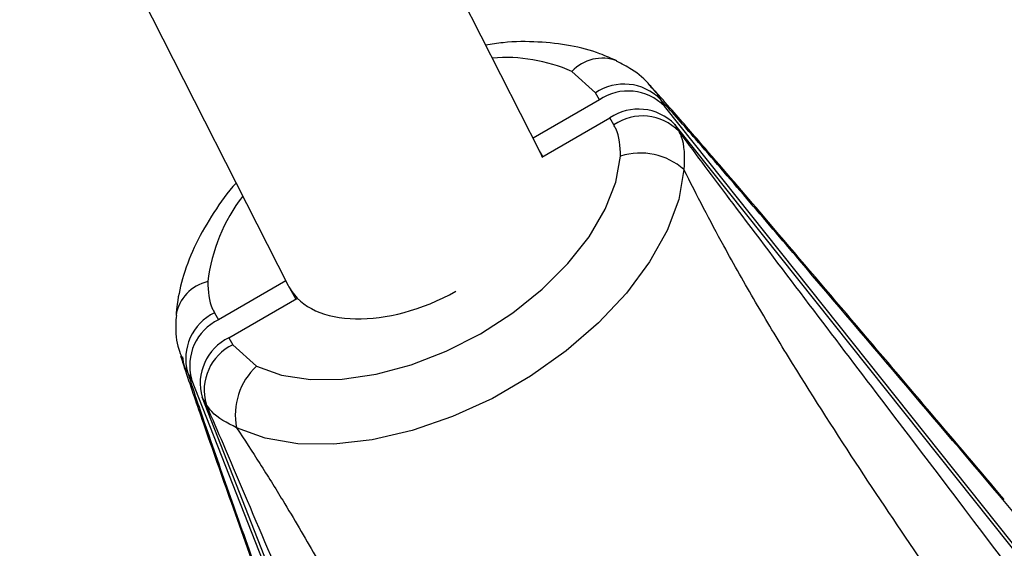
# Model space of a CAD drawing. Units: millimetres. Extents: x -4717 to 5601, y -4539 to 9868.
# Drawn here: x 407 to 462, y -2505 to -2475 of the extents above; entities that cross this region are included whole.
import ezdxf

# ---------------------------------------------------------------- set-up
doc = ezdxf.new("R2010")
doc.units = ezdxf.units.MM
doc.styles.add('SLDTEXTSTYLE0', font='TXT', dxfattribs={"width": 0.7})
doc.dimstyles.new('SLDDIMSTYLE0', dxfattribs={"dimtxt": 5, "dimasz": 3.302, "dimexe": 0, "dimexo": 0.0625, "dimgap": 1.25, "dimtad": 2, "dimdec": 0, "dimrnd": 1e-09, "dimzin": 12, "dimdsep": 46, "dimtxsty": 'SLDTEXTSTYLE0', "dimsah": 1, "dimcen": 0.09, "dimadec": 0, "dimazin": 3, "dimtfac": 1, "dimtofl": 0, "dimtmove": 0, "dimatfit": 3, "dimfxl": 0, "dimfrac": 2, "dimtolj": 1, "dimtzin": 12, "dimarcsym": 0})

# ---------------------------------------------------------------- blocks, each defined once
blk = doc.blocks.new('_D')
at = {"color": 7, "linetype": 'Continuous', "lineweight": 0}
for p, q in [((-2816.019, -427.918), (-2816.019, -4255.771)), ((3602.688, -1703.097), (3602.688, -4255.771)), ((-2816.019, -4254.771), (3602.688, -4254.771))]:
    blk.add_line(p, q, dxfattribs=at)
at = {"color": 7, "linetype": 'Continuous', "lineweight": 18}
for points in [[(-2816.019, -4254.771), (-2812.717, -4255.279), (-2812.717, -4254.263)], [(3602.688, -4254.771), (3599.386, -4254.263), (3599.386, -4255.279)]]:
    blk.add_solid(points, dxfattribs=at)
at = {"color": 7, "linetype": 'Continuous', "lineweight": 18, "insert": (387.467, -4248.326), "char_height": 5, "attachment_point": 1, "style": 'SLDTEXTSTYLE0'}
blk.add_mtext('6419', dxfattribs=at)
blk = doc.blocks.new('_D_1')
at = {"color": 7, "linetype": 'Continuous', "lineweight": 0}
for p, q in [((2133.166, 2965.156), (5359.08, 2965.156)), ((5358.08, -2745.771), (5358.08, 2965.156)), ((327.481, -2745.771), (5359.08, -2745.771))]:
    blk.add_line(p, q, dxfattribs=at)
at = {"color": 7, "linetype": 'Continuous', "lineweight": 18}
for points in [[(5358.08, 2965.156), (5357.572, 2961.854), (5358.588, 2961.854)], [(5358.08, -2745.771), (5358.588, -2742.469), (5357.572, -2742.469)]]:
    blk.add_solid(points, dxfattribs=at)
at = {"color": 7, "linetype": 'Continuous', "lineweight": 18, "insert": (5351.635, 104.54), "char_height": 5, "attachment_point": 1, "rotation": 90, "style": 'SLDTEXTSTYLE0'}
blk.add_mtext('5711', dxfattribs=at)
blk = doc.blocks.new('_D_2')
at = {"color": 7, "linetype": 'Continuous', "lineweight": 0}
for p, q in [((2142.868, 4463.637), (5601.123, 4463.637)), ((5600.123, 4463.637), (5600.123, -4130.771)), ((327.481, -4130.771), (5601.123, -4130.771))]:
    blk.add_line(p, q, dxfattribs=at)
at = {"color": 7, "linetype": 'Continuous', "lineweight": 18}
for points in [[(5600.123, 4463.637), (5599.615, 4460.335), (5600.631, 4460.335)], [(5600.123, -4130.771), (5600.631, -4127.469), (5599.615, -4127.469)]]:
    blk.add_solid(points, dxfattribs=at)
at = {"color": 7, "linetype": 'Continuous', "lineweight": 18, "insert": (5593.678, 160.211), "char_height": 5, "attachment_point": 1, "rotation": 90, "style": 'SLDTEXTSTYLE0'}
blk.add_mtext('8594', dxfattribs=at)
blk = doc.blocks.new('_D_3')
at = {"color": 7, "linetype": 'Continuous', "lineweight": 0}
for p, q in [((-4716.953, -959.918), (-4716.953, -4539.021)), ((5102.688, -1703.097), (5102.688, -4539.021)), ((5102.688, -4538.021), (-4716.953, -4538.021))]:
    blk.add_line(p, q, dxfattribs=at)
at = {"color": 7, "linetype": 'Continuous', "lineweight": 18}
for points in [[(-4716.953, -4538.021), (-4713.651, -4538.529), (-4713.651, -4537.513)], [(5102.688, -4538.021), (5099.386, -4537.513), (5099.386, -4538.529)]]:
    blk.add_solid(points, dxfattribs=at)
at = {"color": 7, "linetype": 'Continuous', "lineweight": 18, "insert": (186.465, -4531.575), "char_height": 5, "attachment_point": 1, "style": 'SLDTEXTSTYLE0'}
blk.add_mtext('9820', dxfattribs=at)

msp = doc.modelspace()

# ---------------------------------------------------------------- linework, layer by layer
at = {"color": 7, "linetype": 'Continuous', "lineweight": 25}
for p, q in [((435.976, -2482.698), (366.359, -2345.721)), ((352.095, -2352.97), (421.839, -2490.197)), ((439.08, -2479.381), (437.756, -2478.173)), ((439.303, -2479.768), (435.58, -2481.918)), ((439.303, -2479.768), (439.08, -2479.381)), ((442.727, -2479.743), (442.951, -2480.129)), ((466.345, -2509.503), (442.951, -2480.129)), ((436.081, -2482.983), (439.89, -2480.784)), ((440.113, -2481.17), (439.89, -2480.784)), ((443.537, -2481.145), (443.761, -2481.531)), ((466.932, -2510.519), (443.537, -2481.145)), ((436.129, -2482.955), (435.943, -2482.632)), ((421.703, -2489.929), (417.925, -2492.11)), ((421.909, -2490.326), (422.273, -2490.955)), ((418.512, -2493.126), (422.327, -2490.924)), ((417.702, -2491.724), (417.925, -2492.11)), ((418.512, -2493.126), (418.735, -2493.513)), ((418.735, -2493.513), (420.06, -2494.721)), ((416.414, -2495.45), (416.191, -2495.063)), ((430.156, -2530.397), (416.414, -2495.45)), ((430.743, -2531.413), (417.001, -2496.466)), ((417.224, -2496.852), (417.001, -2496.466))]:
    msp.add_line(p, q, dxfattribs=at)
at = {"color": 7, "linetype": 'Continuous', "lineweight": 25, "flags": 128}
for points in [[(420.06, -2494.721), (421.462, -2495.222), (423.081, -2495.468), (424.868, -2495.453), (426.773, -2495.176), (428.74, -2494.646), (430.711, -2493.878), (432.631, -2492.895), (434.442, -2491.725), (436.093, -2490.401), (437.535, -2488.963), (438.727, -2487.452), (439.634, -2485.911), (440.23, -2484.387), (440.498, -2482.922)], [(444.049, -2483.681), (443.755, -2485.358), (443.109, -2487.102), (442.126, -2488.869), (440.832, -2490.614), (439.259, -2492.294), (437.448, -2493.865), (435.444, -2495.288), (433.297, -2496.528), (431.062, -2497.552), (428.795, -2498.335), (426.555, -2498.857), (424.396, -2499.105), (422.375, -2499.073), (420.541, -2498.761), (418.942, -2498.177)]]:
    msp.add_lwpolyline(points, dxfattribs=at)
at = {"color": 7, "linetype": 'Continuous', "lineweight": 25}
for centre, radius, start, end in [((434.036, -2486.6), 9.212, 66.1827, 94.6265), ((439.46, -2479.753), 2.324, 69.3061, 137.1687), ((440.689, -2481.734), 2.85, 44.3289, 124.3613), ((440.912, -2482.121), 2.85, 44.3289, 124.3613), ((441.499, -2483.137), 2.85, 44.3289, 124.3613), ((441.722, -2483.523), 2.85, 44.3289, 124.3613), ((441.599, -2486.455), 3.702, 48.5518, 107.3105), ((427.195, -2491.207), 9.954, 142.641, 172.8758), ((417.834, -2492.239), 2.324, 102.8295, 170.7252), ((418.935, -2494.293), 2.85, 115.6387, 195.6711), ((419.159, -2494.68), 2.85, 115.6387, 195.6711), ((419.745, -2495.696), 2.85, 115.6387, 195.6711), ((419.969, -2496.082), 2.85, 115.6387, 195.6711), ((422.57, -2497.442), 3.702, 132.6895, 191.4482)]:
    msp.add_arc(centre, radius, start, end, dxfattribs=at)
for start_param, end_param in [(6.20341, 6.267532), (3.12594, 3.157246), (3.157246, 4.728042)]:
    msp.add_ellipse((428.908, -2486.447), major_axis=(7.034, 3.815), ratio=0.58638, start_param=start_param, end_param=end_param, dxfattribs=at)
for points, knots in [([(440.284, -2477.58), (439.972, -2477.441), (439.148, -2477.073), (437.677, -2476.686), (435.854, -2476.485), (434.253, -2476.486), (433.251, -2476.642), (432.924, -2476.693)], [0, 0, 0, 0, 0.145429, 0.383975, 0.628246, 0.878642, 1, 1, 1, 1]), ([(442.184, -2479.019), (442.169, -2478.998), (441.889, -2478.612), (441.251, -2478.105), (440.555, -2477.749), (440.271, -2477.603)], [0, 0, 0, 0, 0.032143, 0.603589, 1, 1, 1, 1]), ([(462.033, -2502.212), (460.639, -2500.569), (456.108, -2495.226), (450.489, -2488.614), (445.677, -2482.986), (443.651, -2480.652), (442.635, -2479.495), (442.203, -2479.028), (442.122, -2478.941)], [0, 0, 0, 0, 0.206827, 0.672444, 0.838351, 0.93442, 0.987696, 1, 1, 1, 1]), ([(442.152, -2479.026), (442.206, -2479.067), (442.457, -2479.256), (442.608, -2479.528), (442.727, -2479.743)], [0, 0, 0, 0, 0.214882, 1, 1, 1, 1]), ([(462.514, -2502.869), (458.506, -2498.147), (453.496, -2492.243), (447.558, -2485.277), (444.98, -2482.284), (443.359, -2480.424), (442.772, -2479.791), (442.727, -2479.743)], [0, 0, 0, 0, 0.593438, 0.741849, 0.890225, 0.9916, 1, 1, 1, 1]), ([(440.498, -2482.922), (440.468, -2482.379), (440.433, -2481.75), (440.152, -2481.241), (440.113, -2481.17)], [0, 0, 0, 0, 0.861775, 1, 1, 1, 1]), ([(443.761, -2481.531), (443.801, -2481.612), (444.101, -2482.205), (444.073, -2482.997), (444.049, -2483.681)], [0, 0, 0, 0, 0.136566, 1, 1, 1, 1]), ([(443.761, -2481.531), (443.839, -2481.637), (444.859, -2483.022), (447.221, -2486.165), (450.821, -2490.928), (458.818, -2501.459), (465.453, -2510.179), (470.762, -2517.154)], [0, 0, 0, 0, 0.0083995, 0.1097749, 0.2581509, 0.4065618, 1, 1, 1, 1]), ([(469, -2522.066), (466.413, -2518.467), (461.235, -2511.265), (454.865, -2502.002), (450.516, -2495.215), (448.066, -2491.138), (446.48, -2488.341), (445.14, -2485.841), (444.414, -2484.404), (444.049, -2483.681)], [0, 0, 0, 0, 0.296762, 0.593772, 0.745938, 0.822689, 0.899372, 0.949378, 1, 1, 1, 1]), ([(418.911, -2484.436), (418.911, -2484.436), (418.42, -2484.958), (417.637, -2486.092), (416.617, -2487.821), (415.941, -2489.55), (415.628, -2490.908), (415.559, -2491.657), (415.54, -2491.866)], [0, 0, 0, 0, 0.000247, 0.234018, 0.469947, 0.707275, 0.918142, 1, 1, 1, 1]), ([(417.318, -2489.973), (417.348, -2490.515), (417.383, -2491.144), (417.663, -2491.654), (417.702, -2491.724)], [0, 0, 0, 0, 0.861775, 1, 1, 1, 1]), ([(415.558, -2491.865), (415.544, -2492.03), (415.49, -2492.672), (415.571, -2493.49), (415.807, -2494.081), (415.869, -2494.236)], [0, 0, 0, 0, 0.202534, 0.790955, 1, 1, 1, 1]), ([(415.799, -2494.142), (415.804, -2494.158), (415.894, -2494.453), (416.286, -2495.643), (417.22, -2498.364), (418.682, -2502.515), (421.122, -2509.38), (423.585, -2516.279), (425.451, -2521.491), (425.997, -2523.016)], [0, 0, 0, 0, 0.0017248, 0.0311573, 0.1360696, 0.2931552, 0.4687298, 0.8445475, 1, 1, 1, 1]), ([(416.191, -2495.063), (416.128, -2494.953), (415.975, -2494.688), (415.942, -2494.378), (415.922, -2494.197)], [0, 0, 0, 0, 0.416926, 1, 1, 1, 1]), ([(416.191, -2495.063), (416.211, -2495.126), (416.466, -2495.951), (417.266, -2498.285), (418.569, -2502.013), (421.633, -2510.64), (424.24, -2517.93), (426.326, -2523.762)], [0, 0, 0, 0, 0.0083995, 0.1097749, 0.2581509, 0.4065618, 1, 1, 1, 1]), ([(434.574, -2538.047), (431.187, -2529.962), (426.954, -2519.855), (421.832, -2507.665), (419.507, -2502.166), (417.966, -2498.549), (417.277, -2496.973), (417.224, -2496.852)], [0, 0, 0, 0, 0.593438, 0.741849, 0.890225, 0.9916, 1, 1, 1, 1]), ([(418.942, -2498.177), (418.415, -2497.909), (417.702, -2497.548), (417.323, -2496.996), (417.224, -2496.852)], [0, 0, 0, 0, 0.739444, 1, 1, 1, 1]), ([(418.942, -2498.177), (419.379, -2498.845), (420.261, -2500.192), (421.75, -2502.592), (423.372, -2505.351), (425.68, -2509.512), (429.387, -2516.678), (434.235, -2526.848), (437.883, -2534.932), (439.708, -2538.977)], [0, 0, 0, 0, 0.04991, 0.100629, 0.176508, 0.252453, 0.406228, 0.702887, 1, 1, 1, 1])]:
    msp.add_open_spline(points, degree=3, knots=knots, dxfattribs=at)

# ---------------------------------------------------------------- dimensions: what is measured, and where the dimension line sits
at = {"color": 7, "linetype": 'Continuous', "lineweight": 18}
for base, p1, p2, picture, middle in [((5600.123, -4130.771), (2142.868, 4463.637), (327.481, -4130.771), '_D_2', (5600.123, 166.433)), ((5358.08, 2965.156), (327.481, -2745.771), (2133.166, 2965.156), '_D_1', (5358.08, 109.692))]:
    dim = msp.add_linear_dim(base=base, p1=p1, p2=p2, angle=90, dimstyle='SLDDIMSTYLE0', dxfattribs=at)
    dim.commit()
    dim.dimension.update_dxf_attribs({"geometry": picture, "text_midpoint": middle, "dimtype": 160})
for base, p1, p2, picture, middle in [((3602.688, -4254.771), (-2816.019, -427.918), (3602.688, -1703.097), '_D', (393.335, -4254.771)), ((-4716.953, -4538.021), (5102.688, -1703.097), (-4716.953, -959.918), '_D_3', (192.868, -4538.021))]:
    dim = msp.add_linear_dim(base=base, p1=p1, p2=p2, dimstyle='SLDDIMSTYLE0', dxfattribs=at)
    dim.commit()
    dim.dimension.update_dxf_attribs({"geometry": picture, "text_midpoint": middle, "dimtype": 160})

doc.saveas('drawing.dxf')
